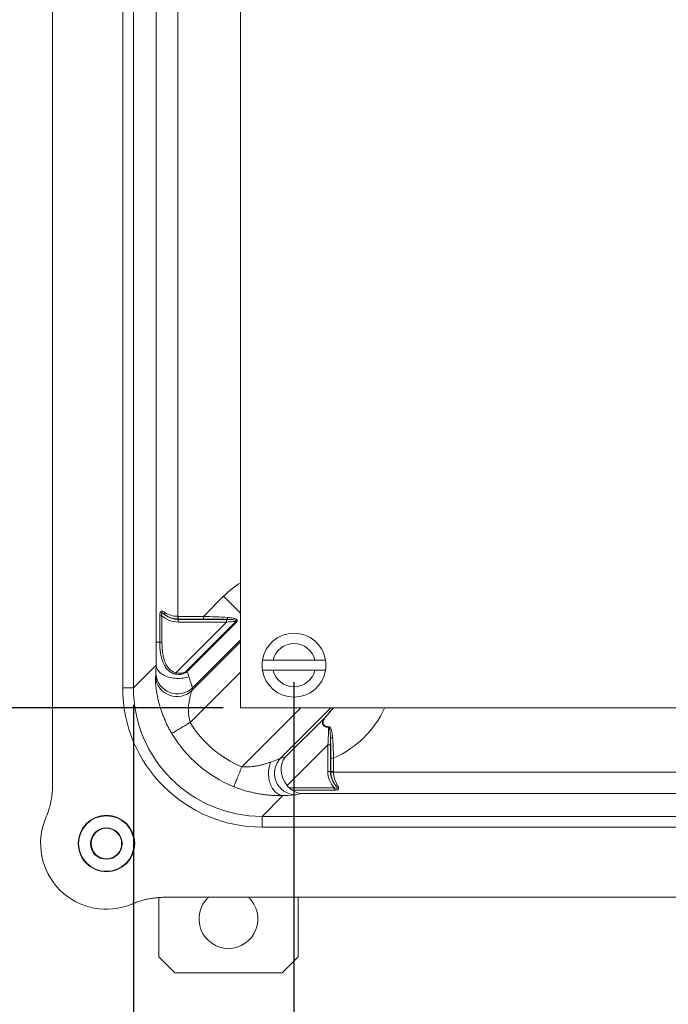
# Model space of a CAD drawing. Units: inches. Extents: x 0.5 to 33.9, y 0.4 to 21.4.
# Drawn here: x 17.1 to 19, y 3.8 to 6.7 of the extents above; entities that cross this region are included whole.
import ezdxf

# ---------------------------------------------------------------- set-up
doc = ezdxf.new("R2010")
doc.units = ezdxf.units.IN
doc.header["$MEASUREMENT"] = 0
doc.layers.add('DIM', color=136, linetype='Continuous')
doc.styles.add('SLDTEXTSTYLE0', font='TXT', dxfattribs={"width": 0.605})
doc.dimstyles.new('SLDDIMSTYLE0', dxfattribs={"dimtxt": 0.242676, "dimasz": 0.094, "dimexe": 0, "dimexo": 0.0625, "dimgap": 0.060669, "dimtad": 0, "dimtih": 1, "dimtoh": 1, "dimlfac": 2, "dimrnd": 1e-09, "dimzin": 12, "dimdsep": 46, "dimtxsty": 'SLDTEXTSTYLE0', "dimsah": 1, "dimcen": 0.09, "dimadec": 0, "dimazin": 3, "dimtfac": 1, "dimtofl": 0, "dimtmove": 0, "dimatfit": 3, "dimfxl": 1, "dimfrac": 2, "dimtolj": 1, "dimtzin": 12, "dimarcsym": 0})
doc.dimstyles.new('SLDDIMSTYLE2', dxfattribs={"dimtxt": 0.242676, "dimasz": 0.094, "dimexe": 0, "dimexo": 0.0625, "dimgap": 0.060669, "dimtad": 0, "dimtih": 1, "dimtoh": 1, "dimlfac": 2, "dimrnd": 1e-09, "dimzin": 12, "dimdsep": 46, "dimtxsty": 'SLDTEXTSTYLE0', "dimsah": 1, "dimcen": 0.09, "dimadec": 0, "dimazin": 3, "dimtfac": 1, "dimtmove": 0, "dimatfit": 0, "dimfxl": 1, "dimfrac": 2, "dimtolj": 1, "dimtzin": 12, "dimarcsym": 0})

# ---------------------------------------------------------------- blocks, each defined once
blk = doc.blocks.new('_D_3')
at = {"layer": 'DIM'}
for p, q in [((17.7077, 8.0657), (15.7176, 8.0657)), ((15.8426, 8.0657), (15.8426, 6.6356)), ((15.5464, 6.6076), (15.5464, 6.2909)), ((15.5464, 6.6076), (15.6019, 6.6076)), ((16.7869, 6.6076), (16.7314, 6.6076)), ((16.7869, 6.6076), (16.7869, 6.2909)), ((15.5464, 6.2909), (15.6019, 6.2909)), ((16.7869, 6.2909), (16.7314, 6.2909)), ((15.8426, 4.6907), (15.8426, 6.2629)), ((17.7077, 4.6907), (15.7176, 4.6907))]:
    blk.add_line(p, q, dxfattribs=at)
for points in [[(15.8426, 8.0657), (15.8226, 7.9717), (15.8626, 7.9717)], [(15.8426, 4.6907), (15.8626, 4.7847), (15.8226, 4.7847)]]:
    blk.add_solid(points, dxfattribs=at)
at = {"layer": 'DIM', "char_height": 0.25, "attachment_point": 1, "style": 'SLDTEXTSTYLE0'}
for s, insert in [('6.75', (14.7872, 6.5852)), ('171.45', (15.6574, 6.5852))]:
    blk.add_mtext(s, dxfattribs=dict(at, insert=insert))
blk = doc.blocks.new('_D_6')
at = {"layer": 'DIM'}
for p, q in [((17.9139, 4.7657), (17.9139, 3.1627)), ((20.0389, 4.7657), (20.0389, 3.1627)), ((18.7437, 3.4461), (18.7437, 3.1293)), ((18.7437, 3.4461), (18.7992, 3.4461)), ((19.9842, 3.4461), (19.9287, 3.4461)), ((19.9842, 3.4461), (19.9842, 3.1293)), ((17.9139, 3.2877), (17.7259, 3.2877)), ((20.0389, 3.2877), (20.2269, 3.2877)), ((18.7437, 3.1293), (18.7992, 3.1293)), ((19.9842, 3.1293), (19.9287, 3.1293))]:
    blk.add_line(p, q, dxfattribs=at)
for points in [[(17.9139, 3.2877), (17.8199, 3.3077), (17.8199, 3.2677)], [(20.0389, 3.2877), (20.1329, 3.2677), (20.1329, 3.3077)]]:
    blk.add_solid(points, dxfattribs=at)
at = {"layer": 'DIM', "char_height": 0.25, "attachment_point": 1, "style": 'SLDTEXTSTYLE0'}
for s, insert in [('4.25', (17.9845, 3.4236)), ('107.95', (18.8547, 3.4236))]:
    blk.add_mtext(s, dxfattribs=dict(at, insert=insert))
blk = doc.blocks.new('_D_8')
at = {"layer": 'DIM'}
for p, q in [((17.4455, 4.6997), (17.4455, 2.5418)), ((20.5104, 4.6997), (20.5104, 2.5418)), ((18.7437, 2.8252), (18.7437, 2.5084)), ((18.7437, 2.8252), (18.7992, 2.8252)), ((19.9842, 2.8252), (19.9287, 2.8252)), ((19.9842, 2.8252), (19.9842, 2.5084)), ((17.4455, 2.6668), (17.8664, 2.6668)), ((20.5104, 2.6668), (20.2133, 2.6668)), ((18.7437, 2.5084), (18.7992, 2.5084)), ((19.9842, 2.5084), (19.9287, 2.5084))]:
    blk.add_line(p, q, dxfattribs=at)
for points in [[(17.4455, 2.6668), (17.5395, 2.6468), (17.5395, 2.6868)], [(20.5104, 2.6668), (20.4164, 2.6868), (20.4164, 2.6468)]]:
    blk.add_solid(points, dxfattribs=at)
at = {"layer": 'DIM', "char_height": 0.25, "attachment_point": 1, "style": 'SLDTEXTSTYLE0'}
for s, insert in [('6.13', (17.9845, 2.8028)), ('155.70', (18.8547, 2.8028))]:
    blk.add_mtext(s, dxfattribs=dict(at, insert=insert))

msp = doc.modelspace()

# ---------------------------------------------------------------- linework, layer by layer
at = {"color": 7, "linetype": 'Continuous', "lineweight": 15}
for p, q in [((17.2097, 8.285), (17.2097, 4.467)), ((17.7577, 8.0657), (17.7577, 4.6907)), ((17.4142, 4.7497), (17.4142, 8.0023)), ((17.4455, 8.0023), (17.4455, 4.7497)), ((17.5123, 4.8832), (17.5123, 7.8688)), ((17.5748, 7.7938), (17.5748, 4.9582)), ((17.6498, 4.9582), (17.7084, 5.0168)), ((17.5222, 4.8832), (17.5222, 4.9601)), ((17.5288, 4.9601), (17.5222, 4.9601)), ((17.5288, 4.9601), (17.5288, 4.8832)), ((17.5765, 4.9504), (17.5762, 4.9494)), ((17.5762, 4.9416), (17.5762, 4.9494)), ((17.5762, 4.9494), (17.7175, 4.9494)), ((17.5765, 4.9504), (17.5765, 4.9582)), ((17.5765, 4.9582), (17.6498, 4.9582)), ((17.6498, 4.9504), (17.5765, 4.9504)), ((17.6007, 4.7994), (17.7443, 4.943)), ((17.6498, 4.9582), (17.6498, 4.9504)), ((17.7175, 4.9494), (17.7175, 4.9416)), ((17.5696, 4.7937), (17.7175, 4.9416)), ((17.7175, 4.9416), (17.5762, 4.9416)), ((17.7463, 4.941), (17.6027, 4.7975)), ((17.5123, 4.8832), (17.5222, 4.8832)), ((17.5288, 4.8832), (17.5222, 4.8832)), ((17.9749, 4.8307), (17.853, 4.8307)), ((17.4455, 4.7497), (17.5115, 4.8157)), ((17.853, 4.8007), (17.9749, 4.8007)), ((17.4455, 4.7497), (17.4142, 4.7497)), ((17.7577, 4.6907), (20.1952, 4.6907)), ((17.8882, 4.5469), (18.0044, 4.6632)), ((18.0127, 4.5833), (17.8938, 4.4644)), ((18.0127, 4.5833), (18.0205, 4.5833)), ((18.0127, 4.5051), (18.0127, 4.5833)), ((18.0205, 4.5833), (18.0205, 4.5051)), ((17.875, 4.544), (17.8882, 4.5469)), ((18.0215, 4.5446), (18.0293, 4.5446)), ((18.0215, 4.5055), (18.0215, 4.5446)), ((18.0293, 4.5446), (18.0293, 4.5055)), ((18.0127, 4.5051), (18.0205, 4.5051)), ((18.0205, 4.5051), (18.0215, 4.5055)), ((18.0215, 4.5055), (18.0293, 4.5055)), ((18.0293, 4.5037), (19.9266, 4.5037)), ((17.9004, 4.4577), (18.0311, 4.4577)), ((18.0311, 4.4577), (18.0311, 4.4512)), ((17.8815, 4.4351), (17.8208, 4.3744)), ((18.0311, 4.4512), (17.9088, 4.4512)), ((17.9362, 4.4412), (17.9191, 4.4374)), ((20.0196, 4.4412), (17.9362, 4.4412)), ((17.8208, 4.3744), (17.8208, 4.3431)), ((17.8208, 4.3744), (20.1351, 4.3744)), ((20.1351, 4.3431), (17.8208, 4.3431)), ((17.5392, 4.1384), (20.4167, 4.1384)), ((17.9257, 3.9641), (17.9257, 4.1384)), ((17.5197, 3.9641), (17.5197, 4.1375)), ((17.5197, 3.9641), (17.5662, 3.9176)), ((17.8792, 3.9176), (17.9257, 3.9641)), ((17.8792, 3.9176), (17.5662, 3.9176))]:
    msp.add_line(p, q, dxfattribs=at)
at = {"color": 8, "linetype": 'Continuous', "lineweight": 15}
for p, q in [((17.7577, 4.8897), (17.6176, 4.7496)), ((17.6163, 4.742), (17.7577, 4.8834)), ((17.7577, 4.7952), (17.6111, 4.6486)), ((17.7618, 4.519), (17.9335, 4.6907)), ((18.0217, 4.6907), (17.875, 4.544))]:
    msp.add_line(p, q, dxfattribs=at)
at = {"color": 8, "linetype": 'Continuous', "lineweight": 15, "flags": 128}
msp.add_lwpolyline([(17.7084, 5.0168), (17.7131, 5.0121), (17.7178, 5.0075), (17.7225, 5.0028), (17.7271, 4.9982), (17.7316, 4.9936), (17.7361, 4.9891), (17.7405, 4.9847), (17.7448, 4.9804), (17.7491, 4.9762), (17.7532, 4.9721), (17.7572, 4.9681), (17.7577, 4.9676)], dxfattribs=at)
at = {"color": 7, "linetype": 'Continuous', "lineweight": 15, "flags": 128}
for points in [[(17.5746, 4.9504), (17.5746, 4.9507), (17.5746, 4.9512), (17.5746, 4.952), (17.5746, 4.9529), (17.5747, 4.9541), (17.5747, 4.9554), (17.5748, 4.9568), (17.5748, 4.9582)], [(17.7463, 4.941), (17.746, 4.9412), (17.7458, 4.9415), (17.7456, 4.9417), (17.7453, 4.9419), (17.7451, 4.9422), (17.7448, 4.9425), (17.7446, 4.9427), (17.7443, 4.943)], [(17.6074, 4.7824), (17.6033, 4.781), (17.5991, 4.7798), (17.5947, 4.7788), (17.5902, 4.778), (17.5856, 4.7774), (17.581, 4.7771), (17.5763, 4.7769), (17.5716, 4.777), (17.5669, 4.7773), (17.5622, 4.7779), (17.5577, 4.7786), (17.5532, 4.7795), (17.5488, 4.7807), (17.5446, 4.782), (17.5405, 4.7836), (17.5366, 4.7853), (17.533, 4.7872), (17.5295, 4.7892), (17.5264, 4.7914), (17.5235, 4.7938), (17.5208, 4.7962), (17.5185, 4.7988), (17.5165, 4.8015), (17.5148, 4.8042), (17.5135, 4.807), (17.5125, 4.8099), (17.5118, 4.8128), (17.5115, 4.8157)], [(17.6027, 4.7975), (17.6025, 4.7977), (17.6022, 4.7979), (17.602, 4.7981), (17.6018, 4.7984), (17.6015, 4.7986), (17.6013, 4.7989), (17.601, 4.7991), (17.6007, 4.7994)], [(17.5689, 4.7896), (17.569, 4.79), (17.569, 4.7905), (17.5691, 4.791), (17.5692, 4.7916), (17.5693, 4.7921), (17.5694, 4.7926), (17.5695, 4.7932), (17.5696, 4.7937)], [(17.5574, 4.6166), (17.5577, 4.6168), (17.5584, 4.6172), (17.5593, 4.6178), (17.5606, 4.6186), (17.5622, 4.6195), (17.564, 4.6206), (17.5661, 4.6219), (17.5685, 4.6233), (17.5711, 4.6248), (17.574, 4.6265), (17.577, 4.6284), (17.5803, 4.6303), (17.5838, 4.6323), (17.5874, 4.6345), (17.5911, 4.6367), (17.595, 4.639), (17.5989, 4.6414), (17.6029, 4.6438), (17.607, 4.6462), (17.6111, 4.6486)], [(17.7383, 4.4611), (17.7384, 4.4615), (17.7387, 4.4622), (17.7391, 4.4632), (17.7397, 4.4646), (17.7404, 4.4663), (17.7412, 4.4682), (17.7421, 4.4705), (17.7431, 4.4731), (17.7443, 4.4759), (17.7455, 4.479), (17.7469, 4.4823), (17.7483, 4.4858), (17.7498, 4.4895), (17.7514, 4.4934), (17.7531, 4.4975), (17.7547, 4.5016), (17.7565, 4.5059), (17.7582, 4.5102), (17.76, 4.5146), (17.7618, 4.519)], [(17.8815, 4.4351), (17.8784, 4.4354), (17.8753, 4.4361), (17.8723, 4.437), (17.8693, 4.4383), (17.8664, 4.4399), (17.8635, 4.4419), (17.8608, 4.4441), (17.8581, 4.4467), (17.8556, 4.4495), (17.8533, 4.4525), (17.851, 4.4559), (17.849, 4.4594), (17.8471, 4.4632), (17.8454, 4.4671), (17.844, 4.4712), (17.8427, 4.4755), (17.8416, 4.4799), (17.8408, 4.4844), (17.8401, 4.4889), (17.8397, 4.4935), (17.8396, 4.4981), (17.8396, 4.5028), (17.8399, 4.5073), (17.8404, 4.5119), (17.8412, 4.5163), (17.8421, 4.5207), (17.8433, 4.5249), (17.8447, 4.529), (17.8463, 4.5329)], [(18.0215, 4.5035), (18.0218, 4.5035), (18.0223, 4.5035), (18.023, 4.5035), (18.024, 4.5035), (18.0252, 4.5036), (18.0265, 4.5036), (18.0279, 4.5037), (18.0293, 4.5037)]]:
    msp.add_lwpolyline(points, dxfattribs=at)
at = {"color": 7, "linetype": 'Continuous', "lineweight": 15}
for radius in [0.0825, 0.081, 0.046, 0.0445]:
    msp.add_circle((17.3667, 4.2951), radius, dxfattribs=at)
at = {"color": 8, "linetype": 'Continuous', "lineweight": 15}
for start, end in [(122.5234, 135), (293.3787, 335.4769)]:
    msp.add_arc((17.9139, 4.8113), 0.2906, start, end, dxfattribs=at)
at = {"color": 7, "linetype": 'Continuous', "lineweight": 15}
for centre, radius, start, end in [((17.5424, 4.9659), 0.00588, 146.9441, 209.3919), ((17.7137, 4.9546), 0.00687, 311.4534, 2.774), ((17.9139, 4.8157), 0.0933, 9.2567, 170.7433), ((17.9139, 4.8157), 0.0628, 13.8301, 166.1699), ((17.9139, 4.8157), 0.0933, 170.7433, 189.2567), ((17.9139, 4.8157), 0.0933, 350.7433, 9.2567), ((17.9139, 4.8157), 0.0933, 189.2567, 350.7433), ((17.9139, 4.8157), 0.0628, 193.8301, 346.1699), ((17.5724, 4.7869), 0.0628, 185.6438, 314.3186), ((17.5737, 4.7946), 0.0628, 184.5887, 314.2974), ((18.0065, 4.6604), 0.00345, 97.4527, 127.3129), ((18.0277, 4.633), 0.013, 165.9872, 173.6924), ((18.0262, 4.5974), 0.00698, 86.7273, 145.5473), ((17.92, 4.5002), 0.0628, 135.7831, 269.1409), ((18.037, 4.4713), 0.00588, 240.6038, 303.0588), ((17.3667, 4.2951), 0.1918, 157.1116, 292.9717), ((17.7227, 4.0751), 0.086, 132.6215, 47.3785)]:
    msp.add_arc(centre, radius, start, end, dxfattribs=at)
for centre, major_axis, ratio, start_param, end_param in [((17.5764, 5.0123), (0.0262, 0.0657), 0.995592, 2.781528, 3.519844), ((17.5764, 5.0123), (0.0233, 0.0584), 0.994499, 2.849347, 3.519844), ((17.5748, 5.0084), (0.0616, -0.012), 0.920902, 4.247103, 4.885735), ((17.5748, 5.0084), (0.0625, -0.0049), 0.799601, 4.135962, 4.774594), ((17.5767, 5.0131), (0.0233, 0.0583), 0.996688, 3.487979, 3.519844), ((17.5767, 5.0131), (0.0204, 0.0511), 0.995592, 3.487979, 3.519844), ((17.6395, 4.9479), (0.1718, -0.0049), 0.061528, 1.081315, 1.512764), ((17.6395, 4.9401), (0.1663, 0.0006), 0.061627, 1.077326, 1.508775), ((17.7113, 4.9433), (0.0998, 0.0004), 0.061627, 1.500882, 1.508775), ((17.7113, 4.9355), (0.0942, 0.0059), 0.061144, 1.209394, 1.50153), ((17.5101, 4.881), (0.0001, 0.0885), 0.024678, 3.883479, 4.737092), ((17.8037, 4.7326), (0.055, 0.471), 0.627519, 1.523219, 1.541972), ((17.5726, 4.881), (-0.0442, 0.1328), 0.019752, 3.868656, 4.025461), ((17.8213, 4.7502), (0.288, 0.288), 0.998783, 2.356803, 3.926382), ((17.8213, 4.7502), (0.2659, 0.2659), 0.99858, 2.356803, 3.926382), ((17.8478, 4.6885), (0.0571, 0.4097), 0.572976, 1.501427, 1.520181), ((17.8802, 4.8091), (0.2215, 0.2215), 0.998783, 2.893601, 3.540064), ((18.0066, 4.5771), (0.0059, 0.0942), 0.061144, 4.781655, 5.369684), ((17.8802, 4.8091), (0.2658, 0.2658), 0.999188, 2.893601, 3.540064), ((18.0144, 4.5771), (0.0004, 0.0998), 0.061627, 4.77441, 4.957311), ((17.7431, 4.5003), (0.1328, 0.0444), 0.019723, 5.594643, 6.156416), ((17.9323, 4.5028), (-0.0304, 0.0555), 0.850662, 0.330966, 1.814496), ((18.0834, 4.5053), (-0.0657, -0.0262), 0.995592, 5.904934, 6.64325), ((18.0834, 4.5053), (0.0584, 0.0233), 0.994499, 2.763341, 3.433838), ((18.0842, 4.5056), (0.0583, 0.0233), 0.996688, 2.763341, 2.795206), ((18.0794, 4.5037), (-0.012, 0.0616), 0.920902, 1.39745, 2.036082), ((18.0842, 4.5056), (-0.0511, -0.0204), 0.995592, 5.904934, 5.936798), ((18.0794, 4.5037), (-0.0049, 0.0625), 0.799601, 1.508591, 2.147224), ((17.9422, 4.505), (-0.0619, -0.0136), 0.987061, 0.487398, 0.636762), ((17.7431, 4.4378), (0.1771, 0.0001), 0.024678, 5.609443, 6.171216), ((17.9362, 4.5037), (-0.0068, 0.0623), 0.850662, 2.475506, 3.014435)]:
    msp.add_ellipse(centre, major_axis=major_axis, ratio=ratio, start_param=start_param, end_param=end_param, dxfattribs=at)
for points, knots in [([(17.5222, 4.9601), (17.5223, 4.9611), (17.5223, 4.9632), (17.5228, 4.9665), (17.5236, 4.9694), (17.5249, 4.9716), (17.5265, 4.9728), (17.5281, 4.9732), (17.5296, 4.973), (17.5316, 4.9724), (17.5342, 4.9712), (17.5364, 4.9698), (17.5375, 4.9691)], [0, 0, 0, 0, 0.1011239, 0.2020562, 0.3183358, 0.4125247, 0.4946475, 0.5787264, 0.6431981, 0.7077897, 0.8536744, 1, 1, 1, 1]), ([(17.5288, 4.9601), (17.5286, 4.9608), (17.5281, 4.9623), (17.5275, 4.9646), (17.5273, 4.9665), (17.5274, 4.9677), (17.5276, 4.9683), (17.5279, 4.9687), (17.5283, 4.9689), (17.5288, 4.9689), (17.5295, 4.9687), (17.5304, 4.9682), (17.5319, 4.9672), (17.5339, 4.9657), (17.5358, 4.9642), (17.537, 4.9633), (17.5373, 4.963)], [0, 0, 0, 0, 0.108911, 0.217658, 0.327836, 0.375304, 0.400424, 0.429872, 0.454464, 0.486684, 0.517215, 0.579627, 0.642344, 0.792219, 0.942298, 1, 1, 1, 1]), ([(17.7183, 4.9494), (17.721, 4.9494), (17.7264, 4.9493), (17.733, 4.9488), (17.7382, 4.9482), (17.7418, 4.9475), (17.7445, 4.9468), (17.746, 4.9461), (17.7465, 4.9456), (17.7466, 4.9452), (17.7467, 4.9449), (17.7466, 4.9447), (17.7464, 4.9444), (17.7461, 4.9441), (17.7454, 4.9435), (17.7448, 4.9432), (17.7443, 4.943)], [0, 0, 0, 0, 0.241008, 0.481911, 0.600466, 0.718932, 0.828874, 0.866752, 0.887316, 0.897439, 0.908178, 0.918922, 0.920592, 0.94066, 0.950947, 1, 1, 1, 1]), ([(17.7206, 4.9549), (17.7234, 4.9547), (17.729, 4.9543), (17.7356, 4.9531), (17.7407, 4.9517), (17.7437, 4.9506), (17.7459, 4.9494), (17.7473, 4.9484), (17.7483, 4.9471), (17.7487, 4.9457), (17.7485, 4.9442), (17.7477, 4.9425), (17.7468, 4.9416), (17.7463, 4.941)], [0, 0, 0, 0, 0.219635, 0.439046, 0.550095, 0.660956, 0.717196, 0.773278, 0.81833, 0.863408, 0.902783, 0.945191, 1, 1, 1, 1]), ([(17.5689, 4.7896), (17.5678, 4.7898), (17.5655, 4.7902), (17.5613, 4.7915), (17.5563, 4.7937), (17.5511, 4.7971), (17.5464, 4.8012), (17.5423, 4.8057), (17.5382, 4.8114), (17.5343, 4.8183), (17.5306, 4.8269), (17.5276, 4.8363), (17.5253, 4.8463), (17.5237, 4.8566), (17.5225, 4.8688), (17.5223, 4.8777), (17.5222, 4.8832)], [0, 0, 0, 0, 0.030534, 0.061071, 0.116942, 0.172853, 0.226758, 0.280892, 0.334898, 0.412959, 0.491084, 0.581965, 0.673122, 0.764446, 0.855553, 1, 1, 1, 1]), ([(17.5288, 4.8832), (17.5288, 4.8795), (17.5289, 4.8721), (17.5296, 4.8609), (17.531, 4.8499), (17.5331, 4.839), (17.5359, 4.8292), (17.5393, 4.8207), (17.5427, 4.8142), (17.5463, 4.8088), (17.5499, 4.8046), (17.554, 4.8008), (17.5586, 4.7976), (17.5638, 4.795), (17.5676, 4.7942), (17.5696, 4.7937)], [0, 0, 0, 0, 0.1048011, 0.2100113, 0.3151101, 0.419829, 0.5242181, 0.6020031, 0.6797197, 0.7320999, 0.7846, 0.8368655, 0.8898559, 0.9427957, 1, 1, 1, 1]), ([(17.853, 4.8307), (17.853, 4.8307), (17.8511, 4.8307), (17.8473, 4.8307), (17.842, 4.8307), (17.837, 4.8307), (17.8327, 4.8307), (17.8289, 4.8307), (17.8259, 4.8307), (17.8237, 4.8307), (17.8222, 4.8307), (17.822, 4.8307), (17.8219, 4.8307)], [0, 0, 0, 0, 0.003552, 0.118091, 0.232612, 0.343712, 0.454801, 0.563066, 0.671326, 0.777696, 0.884059, 1, 1, 1, 1]), ([(18.006, 4.8307), (18.0059, 4.8307), (18.0058, 4.8307), (18.0048, 4.8307), (18.0028, 4.8307), (18, 4.8307), (17.9963, 4.8307), (17.9922, 4.8307), (17.9876, 4.8307), (17.983, 4.8307), (17.9788, 4.8307), (17.9762, 4.8307), (17.9749, 4.8307)], [0, 0, 0, 0, 0.078087, 0.182988, 0.287892, 0.409616, 0.51702, 0.624431, 0.731758, 0.839097, 0.919546, 1, 1, 1, 1]), ([(17.5111, 4.7895), (17.5111, 4.7898), (17.5112, 4.7903), (17.5112, 4.7915), (17.5113, 4.7929), (17.5113, 4.7949), (17.5113, 4.7975), (17.5113, 4.8006), (17.5113, 4.8042), (17.5114, 4.8091), (17.5115, 4.8131), (17.5115, 4.8157)], [0, 0, 0, 0, 0.082915, 0.165838, 0.251397, 0.336968, 0.448773, 0.560609, 0.676114, 0.791648, 1, 1, 1, 1]), ([(17.5696, 4.7937), (17.5721, 4.7932), (17.5759, 4.7925), (17.5811, 4.7922), (17.5852, 4.7923), (17.5894, 4.7929), (17.5936, 4.7943), (17.5975, 4.7965), (17.5996, 4.7984), (17.6007, 4.7994)], [0, 0, 0, 0, 0.231395, 0.3501661, 0.468872, 0.6017945, 0.7381173, 0.8666052, 1, 1, 1, 1]), ([(17.8219, 4.8007), (17.822, 4.8007), (17.8221, 4.8007), (17.8232, 4.8007), (17.825, 4.8007), (17.8277, 4.8007), (17.8311, 4.8007), (17.8351, 4.8007), (17.8396, 4.8007), (17.8442, 4.8007), (17.8487, 4.8007), (17.8516, 4.8007), (17.853, 4.8007)], [0, 0, 0, 0, 0.093596, 0.187194, 0.292122, 0.397052, 0.502518, 0.607993, 0.714684, 0.821387, 0.910691, 1, 1, 1, 1]), ([(17.9749, 4.8007), (17.9749, 4.8007), (17.9769, 4.8007), (17.9806, 4.8007), (17.986, 4.8007), (17.9909, 4.8007), (17.9947, 4.8007), (17.9976, 4.8007), (18.0001, 4.8007), (18.0026, 4.8007), (18.0045, 4.8007), (18.0058, 4.8007), (18.0059, 4.8007), (18.006, 4.8007)], [0, 0, 0, 0, 0.004559, 0.119063, 0.23355, 0.344618, 0.455672, 0.523017, 0.590359, 0.695736, 0.801107, 0.900556, 1, 1, 1, 1]), ([(17.5574, 4.6166), (17.5551, 4.6205), (17.5507, 4.6282), (17.5446, 4.64), (17.539, 4.6518), (17.5339, 4.6637), (17.5295, 4.6753), (17.5255, 4.6868), (17.5221, 4.6981), (17.519, 4.7094), (17.5164, 4.7206), (17.5142, 4.7316), (17.5125, 4.7421), (17.5113, 4.7511), (17.5105, 4.7586), (17.51, 4.7649), (17.5097, 4.7704), (17.5096, 4.775), (17.5096, 4.7786), (17.5098, 4.78), (17.5098, 4.7807)], [0, 0, 0, 0, 0.059884, 0.119943, 0.180017, 0.239919, 0.297884, 0.355989, 0.414095, 0.472062, 0.53357, 0.595277, 0.656936, 0.71838, 0.765516, 0.812831, 0.860077, 0.907117, 0.953567, 1, 1, 1, 1]), ([(17.6027, 4.7975), (17.6015, 4.7964), (17.599, 4.7943), (17.5948, 4.7919), (17.5902, 4.7902), (17.5857, 4.7892), (17.5813, 4.7888), (17.5772, 4.7887), (17.5731, 4.789), (17.5703, 4.7894), (17.5689, 4.7896)], [0, 0, 0, 0, 0.132718, 0.268955, 0.403896, 0.54188, 0.654818, 0.767796, 0.88389, 1, 1, 1, 1]), ([(17.6074, 4.7824), (17.6079, 4.7807), (17.609, 4.7774), (17.6105, 4.7726), (17.612, 4.7678), (17.6134, 4.7634), (17.6147, 4.7594), (17.6157, 4.7563), (17.6165, 4.7538), (17.617, 4.752), (17.6174, 4.7505), (17.6175, 4.7499), (17.6176, 4.7496)], [0, 0, 0, 0, 0.093343, 0.187024, 0.297616, 0.408206, 0.521299, 0.634392, 0.725059, 0.815726, 0.907863, 1, 1, 1, 1]), ([(17.6163, 4.742), (17.616, 4.7415), (17.6156, 4.7405), (17.6147, 4.7379), (17.6135, 4.7342), (17.6121, 4.7293), (17.6106, 4.7232), (17.6091, 4.716), (17.6076, 4.7076), (17.6066, 4.699), (17.606, 4.6904), (17.6058, 4.6819), (17.6062, 4.6735), (17.6072, 4.665), (17.6087, 4.6568), (17.6103, 4.6513), (17.6111, 4.6486)], [0, 0, 0, 0, 0.045842, 0.091726, 0.157095, 0.222808, 0.288404, 0.375356, 0.462529, 0.549552, 0.627112, 0.704783, 0.782279, 0.854848, 0.927592, 1, 1, 1, 1]), ([(18.0148, 4.6344), (18.0138, 4.6345), (18.0118, 4.6345), (18.0088, 4.635), (18.0058, 4.6359), (18.003, 4.6372), (18.0007, 4.639), (17.9989, 4.6411), (17.9976, 4.6435), (17.9968, 4.6466), (17.997, 4.6501), (17.9983, 4.6543), (18.0007, 4.6586), (18.0032, 4.6617), (18.0044, 4.6632)], [0, 0, 0, 0, 0.0517532, 0.1034878, 0.1692198, 0.2349545, 0.3013856, 0.3678605, 0.4477936, 0.5277913, 0.6379182, 0.7481519, 0.8740447, 1, 1, 1, 1]), ([(18.0061, 4.6639), (18.0049, 4.6623), (18.0025, 4.6593), (18.0002, 4.6551), (17.9989, 4.651), (17.9987, 4.6476), (17.9993, 4.6446), (18.0005, 4.6422), (18.0021, 4.6402), (18.0042, 4.6386), (18.0068, 4.6373), (18.0095, 4.6365), (18.0123, 4.6361), (18.0142, 4.6362), (18.0151, 4.6362)], [0, 0, 0, 0, 0.127642, 0.255225, 0.366462, 0.477587, 0.557538, 0.637413, 0.703106, 0.768746, 0.833313, 0.897874, 0.948926, 1, 1, 1, 1]), ([(18.0148, 4.6344), (18.0149, 4.6344), (18.0152, 4.6343), (18.0159, 4.6338), (18.0166, 4.6325), (18.0174, 4.6303), (18.018, 4.6276), (18.0188, 4.6236), (18.0195, 4.6178), (18.0201, 4.6101), (18.0203, 4.6042), (18.0204, 4.6013)], [0, 0, 0, 0, 0.0145036, 0.0266458, 0.0872279, 0.1557642, 0.2489143, 0.3421229, 0.5205729, 0.7602477, 1, 1, 1, 1]), ([(18.0151, 4.6362), (18.0156, 4.6361), (18.0165, 4.636), (18.0176, 4.6354), (18.0188, 4.6344), (18.0201, 4.6328), (18.0215, 4.6303), (18.0229, 4.6266), (18.0244, 4.621), (18.0258, 4.6133), (18.0263, 4.6073), (18.0266, 4.6043)], [0, 0, 0, 0, 0.040267, 0.076083, 0.112045, 0.18363, 0.275403, 0.367301, 0.53932, 0.769583, 1, 1, 1, 1]), ([(18.0215, 4.5446), (18.0215, 4.5485), (18.0214, 4.5563), (18.0213, 4.568), (18.0211, 4.5797), (18.0208, 4.5909), (18.0205, 4.598), (18.0204, 4.6013)], [0, 0, 0, 0, 0.200498, 0.401002, 0.607343, 0.813685, 1, 1, 1, 1]), ([(18.0266, 4.6043), (18.0268, 4.6008), (18.0273, 4.5935), (18.0279, 4.582), (18.0285, 4.5698), (18.0289, 4.5573), (18.0292, 4.5488), (18.0293, 4.5446)], [0, 0, 0, 0, 0.186135, 0.386611, 0.587087, 0.793545, 1, 1, 1, 1]), ([(17.7618, 4.519), (17.7649, 4.5188), (17.7714, 4.5184), (17.7812, 4.5187), (17.7912, 4.5195), (17.801, 4.5208), (17.811, 4.5227), (17.8212, 4.5251), (17.8316, 4.528), (17.8399, 4.5307), (17.8447, 4.5324), (17.8463, 4.5329)], [0, 0, 0, 0, 0.103028, 0.214891, 0.32715, 0.439587, 0.551691, 0.679792, 0.808038, 0.936141, 1, 1, 1, 1]), ([(17.2097, 4.467), (17.2096, 4.4624), (17.2095, 4.4531), (17.2083, 4.4393), (17.2064, 4.4254), (17.2036, 4.4116), (17.2001, 4.3977), (17.1956, 4.3837), (17.1919, 4.3745), (17.19, 4.3697)], [0, 0, 0, 0, 0.138703, 0.277512, 0.416215, 0.558947, 0.701795, 0.844526, 1, 1, 1, 1]), ([(17.8815, 4.4351), (17.879, 4.4351), (17.8726, 4.435), (17.862, 4.4351), (17.8495, 4.4357), (17.8367, 4.4367), (17.8235, 4.4383), (17.8101, 4.4404), (17.7965, 4.4431), (17.7827, 4.4463), (17.769, 4.4502), (17.757, 4.4541), (17.7467, 4.4577), (17.7411, 4.46), (17.7383, 4.4611)], [0, 0, 0, 0, 0.059456, 0.150196, 0.241134, 0.332089, 0.422851, 0.5149, 0.60729, 0.699759, 0.792077, 0.884066, 0.942034, 1, 1, 1, 1]), ([(17.9088, 4.4512), (17.9084, 4.4515), (17.9076, 4.4521), (17.9059, 4.4533), (17.9039, 4.4549), (17.9019, 4.4564), (17.9008, 4.4574), (17.9004, 4.4577)], [0, 0, 0, 0, 0.171347, 0.348096, 0.604226, 0.867555, 1, 1, 1, 1]), ([(18.0402, 4.4664), (18.0409, 4.4654), (18.0422, 4.4633), (18.0436, 4.4604), (18.0442, 4.4582), (18.0442, 4.4567), (18.0438, 4.4553), (18.0427, 4.4538), (18.0406, 4.4526), (18.0384, 4.4519), (18.0362, 4.4515), (18.0337, 4.4512), (18.032, 4.4512), (18.0311, 4.4512)], [0, 0, 0, 0, 0.13952, 0.278704, 0.387456, 0.44286, 0.498158, 0.593827, 0.691805, 0.763572, 0.835479, 0.917704, 1, 1, 1, 1]), ([(18.0311, 4.4577), (18.0324, 4.4573), (18.0341, 4.4568), (18.0364, 4.4564), (18.0375, 4.4563), (18.0385, 4.4563), (18.039, 4.4563), (18.0395, 4.4566), (18.0398, 4.4568), (18.04, 4.4572), (18.0399, 4.4579), (18.0395, 4.459), (18.0382, 4.4609), (18.0363, 4.4634), (18.0349, 4.4653), (18.0341, 4.4662)], [0, 0, 0, 0, 0.178715, 0.248963, 0.318971, 0.336178, 0.395885, 0.401174, 0.430245, 0.459274, 0.490917, 0.546581, 0.656948, 0.828364, 1, 1, 1, 1]), ([(17.4415, 4.1185), (17.4458, 4.1203), (17.4544, 4.1237), (17.4676, 4.128), (17.4811, 4.1317), (17.4949, 4.1346), (17.5091, 4.1367), (17.5238, 4.1381), (17.5339, 4.1383), (17.5392, 4.1384)], [0, 0, 0, 0, 0.1382, 0.276507, 0.414707, 0.55692, 0.699251, 0.841465, 1, 1, 1, 1])]:
    msp.add_open_spline(points, degree=3, knots=knots, dxfattribs=at)
at = {"color": 8, "linetype": 'Continuous', "lineweight": 15}
for points, knots in [([(18.0044, 4.6632), (18.0089, 4.6683), (18.0171, 4.6776), (18.0249, 4.6867), (18.0284, 4.6907)], [0, 0, 0, 0, 0.556353, 1, 1, 1, 1]), ([(18.0285, 4.6907), (18.0265, 4.6883), (18.0216, 4.6825), (18.0141, 4.6736), (18.0086, 4.667), (18.0061, 4.6639)], [0, 0, 0, 0, 0.272005, 0.661944, 1, 1, 1, 1])]:
    msp.add_open_spline(points, degree=3, knots=knots, dxfattribs=at)

# ---------------------------------------------------------------- dimensions: what is measured, and where the dimension line sits
at = {"layer": 'DIM'}
dim = msp.add_linear_dim(base=(15.8426, 4.6907), p1=(17.7577, 8.0657), p2=(17.7577, 4.6907), angle=90, dimstyle='SLDDIMSTYLE0', dxfattribs=at)
dim.commit()
dim.dimension.update_dxf_attribs({"geometry": '_D_3', "text_midpoint": (15.8426, 6.4492), "dimtype": 160})
for base, p1, p2, dimstyle, picture, middle in [((17.9139, 3.2877), (20.0389, 4.8157), (17.9139, 4.8157), 'SLDDIMSTYLE2', '_D_6', (19.0399, 3.2877)), ((20.5104, 2.6668), (17.4455, 4.7497), (20.5104, 4.7497), 'SLDDIMSTYLE0', '_D_8', (19.0399, 2.6668))]:
    dim = msp.add_linear_dim(base=base, p1=p1, p2=p2, dimstyle=dimstyle, dxfattribs=at)
    dim.commit()
    dim.dimension.update_dxf_attribs({"geometry": picture, "text_midpoint": middle, "dimtype": 160})

doc.saveas('drawing.dxf')
